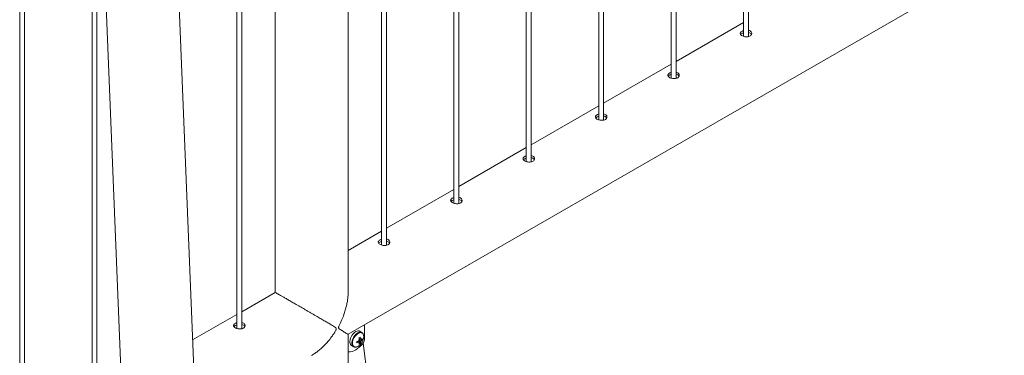
# Paper-space layout 'Sheet2' of a CAD drawing. Units: millimetres. Extents: x 0 to 42, y 0 to 29.8.
# Drawn here: x 17.8 to 19, y 24.1 to 24.5 of the extents above; entities that cross this region are included whole.
import ezdxf

# ---------------------------------------------------------------- set-up
doc = ezdxf.new("R2010")
doc.units = ezdxf.units.MM

psp = doc.layouts.new('Sheet2')

# ---------------------------------------------------------------- linework, layer by layer
at = {"color": 7, "linetype": 'Continuous', "lineweight": 0}
for p, q in [((18.6987, 26.6973), (18.6987, 24.4779)), ((18.7047, 24.4776), (18.7047, 26.7008)), ((18.6103, 26.6463), (18.6103, 24.4269)), ((18.6163, 24.4265), (18.6163, 26.6498)), ((18.5279, 24.3755), (18.5279, 26.5987)), ((18.5219, 26.5953), (18.5219, 24.3758)), ((18.4335, 26.5443), (18.4335, 24.3248)), ((18.4395, 24.3245), (18.4395, 26.5477)), ((18.3451, 26.4932), (18.3451, 24.2738)), ((18.3511, 24.2735), (18.3511, 26.4967)), ((18.2567, 26.4422), (18.2567, 24.2228)), ((18.2627, 24.2224), (18.2627, 26.4457)), ((18.2158, 24.1648), (18.2158, 26.4186)), ((18.1269, 26.3672), (18.1269, 24.1648)), ((18.08, 26.3401), (18.08, 24.1207)), ((18.086, 24.1204), (18.086, 26.3436)), ((18.2158, 24.1135), (19.9391, 25.1083)), ((17.9032, 24.7442), (17.9032, 24.0187)), ((17.9092, 24.0183), (17.9092, 24.7322)), ((17.8148, 24.7169), (17.8148, 23.9676)), ((17.8208, 23.9673), (17.8208, 24.719)), ((17.9145, 24.6661), (17.9749, 23.1678)), ((18.0639, 23.1687), (18.0033, 24.6697)), ((18.6987, 24.4949), (18.6163, 24.4473)), ((18.6103, 24.4439), (18.5279, 24.3963)), ((18.5219, 24.3928), (18.4395, 24.3453)), ((18.4335, 24.3418), (18.3511, 24.2942)), ((18.3451, 24.2908), (18.2627, 24.2432)), ((18.2567, 24.2398), (18.2158, 24.2161)), ((18.1269, 24.1648), (18.086, 24.1412)), ((18.08, 24.1377), (18.026, 24.1066)), ((18.0893, 24.1226), (18.0892, 24.1235)), ((18.2357, 24.1067), (18.2357, 24.125)), ((18.2158, 23.8925), (18.2158, 24.1135)), ((18.2326, 24.1158), (18.2301, 24.1172)), ((18.2201, 24.0999), (18.2226, 24.0984)), ((18.2307, 24.1025), (18.2282, 24.1053)), ((18.2331, 24.1068), (18.2294, 24.1075)), ((18.2317, 24.1073), (18.2313, 24.1075)), ((18.2343, 24.1027), (18.255, 23.9385))]:
    psp.add_line(p, q, dxfattribs=at)
at = {"color": 7, "linetype": 'Continuous', "lineweight": 0, "flags": 128}
for points in [[(18.2301, 24.1172), (18.2292, 24.1176), (18.228, 24.1177), (18.2268, 24.1175), (18.2254, 24.1169), (18.2241, 24.1161), (18.2228, 24.1149), (18.2216, 24.1136), (18.2205, 24.1121), (18.2195, 24.1104), (18.2188, 24.1087), (18.2183, 24.1069), (18.2181, 24.1053), (18.2181, 24.1037), (18.2183, 24.1023), (18.2188, 24.1012), (18.2195, 24.1003), (18.2201, 24.0999)], [(18.2165, 24.092), (18.2185, 24.0922), (18.2207, 24.0927), (18.2229, 24.0935), (18.2251, 24.0947), (18.2273, 24.0961), (18.2295, 24.0978), (18.2317, 24.0997), (18.2337, 24.1019)], [(18.2158, 24.0921), (18.2161, 24.092), (18.2165, 24.092)]]:
    psp.add_lwpolyline(points, dxfattribs=at)
at = {"color": 8, "linetype": 'Continuous', "lineweight": 0, "flags": 128}
for points in [[(18.2327, 24.1157), (18.2317, 24.1161), (18.2305, 24.1162), (18.2293, 24.116), (18.2279, 24.1155), (18.2266, 24.1146), (18.2253, 24.1135), (18.2241, 24.1121), (18.223, 24.1106), (18.222, 24.1089), (18.2213, 24.1072), (18.2208, 24.1055), (18.2206, 24.1038), (18.2206, 24.1023), (18.2208, 24.1009), (18.2213, 24.0997), (18.222, 24.0988), (18.2227, 24.0984)], [(18.2349, 24.1107), (18.2348, 24.1122), (18.2344, 24.1135), (18.2338, 24.1145), (18.2329, 24.1152), (18.2319, 24.1155), (18.2307, 24.1156), (18.2294, 24.1153), (18.2281, 24.1147), (18.2268, 24.1138), (18.2255, 24.1126), (18.2243, 24.1112), (18.2233, 24.1096), (18.2224, 24.1079), (18.2218, 24.1062), (18.2214, 24.1045), (18.2213, 24.1029), (18.2214, 24.1014), (18.2218, 24.1002), (18.2224, 24.0992), (18.2233, 24.0985), (18.2243, 24.0981), (18.2255, 24.098), (18.2265, 24.0982)]]:
    psp.add_lwpolyline(points, dxfattribs=at)
at = {"color": 7, "linetype": 'Continuous', "lineweight": 0}
for centre, radius, start, end in [((18.2134, 24.1381), 0.033, 298.4675, 301.5271), ((18.2099, 24.1047), 0.0198, 6.1039, 12.868), ((18.2114, 24.1056), 0.0198, 6.1039, 12.868), ((18.2254, 24.1158), 0.0106, 306.5775, 316.8108), ((18.2221, 24.1077), 0.0111, 355.4383, 4.5617), ((18.2226, 24.111), 0.0123, 341.8322, 358.9507), ((18.2231, 24.108), 0.0104, 289.3496, 319.4985), ((18.2208, 24.1237), 0.0198, 287.1299, 293.8938), ((18.1937, 24.1039), 0.033, 358.4682, 1.5318), ((18.2208, 24.1219), 0.0198, 287.1299, 293.8938), ((18.2325, 24.1043), 0.00394, 139.9904, 160.0106), ((18.2295, 24.1043), 0.000812, 210.8265, 269.1597), ((18.219, 24.1047), 0.0106, 343.1871, 353.4194), ((18.2244, 24.1116), 0.0111, 295.4342, 304.5604), ((18.2205, 24.1055), 0.0106, 343.1871, 353.4194), ((18.2191, 24.112), 0.016, 317.7931, 342.2122), ((18.231, 24.1069), 0.000812, 30.8265, 89.1597), ((18.228, 24.1069), 0.00394, 319.9904, 340.0106), ((18.2254, 24.1141), 0.0106, 306.5775, 316.8108), ((18.228, 24.1071), 0.00775, 317.8216, 357.2258)]:
    psp.add_arc(centre, radius, start, end, dxfattribs=at)
for points, knots in [([(18.6967, 24.484), (18.6962, 24.4837), (18.6952, 24.483), (18.6946, 24.4818), (18.6947, 24.4806), (18.6956, 24.4794), (18.6972, 24.4784), (18.6993, 24.4776), (18.7016, 24.4772), (18.704, 24.4773), (18.7061, 24.4779), (18.7077, 24.4789), (18.7087, 24.4803), (18.7088, 24.4818), (18.7082, 24.4833), (18.7068, 24.4845), (18.7055, 24.4851), (18.7047, 24.4852), (18.7047, 24.4852)], [0, 0, 0, 0, 0.066142, 0.132267, 0.198913, 0.265914, 0.332341, 0.398203, 0.464328, 0.531176, 0.598088, 0.664271, 0.730087, 0.796451, 0.863431, 0.930149, 0.996123, 1, 1, 1, 1]), ([(18.6967, 24.4814), (18.6962, 24.481), (18.6955, 24.4806), (18.6952, 24.4801), (18.6952, 24.4801)], [0, 0, 0, 0, 0.824543, 1, 1, 1, 1]), ([(18.6987, 24.4848), (18.6985, 24.4848), (18.6977, 24.4846), (18.6971, 24.4842), (18.6967, 24.484)], [0, 0, 0, 0, 0.302711, 1, 1, 1, 1]), ([(18.6987, 24.4822), (18.6985, 24.4821), (18.6977, 24.4819), (18.6971, 24.4816), (18.6967, 24.4814)], [0, 0, 0, 0, 0.2904235, 1, 1, 1, 1]), ([(18.7083, 24.48), (18.7083, 24.4802), (18.708, 24.4809), (18.7068, 24.4818), (18.7055, 24.4825), (18.7047, 24.4826), (18.7047, 24.4826)], [0, 0, 0, 0, 0.171466, 0.574499, 0.972399, 1, 1, 1, 1]), ([(18.6083, 24.433), (18.6078, 24.4326), (18.6068, 24.432), (18.6062, 24.4307), (18.6063, 24.4295), (18.6072, 24.4284), (18.6088, 24.4273), (18.6109, 24.4266), (18.6132, 24.4262), (18.6156, 24.4263), (18.6177, 24.4268), (18.6194, 24.4279), (18.6203, 24.4293), (18.6204, 24.4308), (18.6198, 24.4323), (18.6184, 24.4334), (18.6171, 24.4341), (18.6163, 24.4342), (18.6163, 24.4342)], [0, 0, 0, 0, 0.066142, 0.132267, 0.198913, 0.265914, 0.332341, 0.398203, 0.464328, 0.531176, 0.598088, 0.664271, 0.730087, 0.796451, 0.863431, 0.930149, 0.996123, 1, 1, 1, 1]), ([(18.6103, 24.4338), (18.6101, 24.4337), (18.6093, 24.4335), (18.6087, 24.4332), (18.6083, 24.433)], [0, 0, 0, 0, 0.302711, 1, 1, 1, 1]), ([(18.6083, 24.4303), (18.6078, 24.43), (18.6071, 24.4296), (18.6069, 24.4291), (18.6068, 24.429)], [0, 0, 0, 0, 0.824543, 1, 1, 1, 1]), ([(18.6103, 24.4311), (18.6101, 24.4311), (18.6093, 24.4309), (18.6087, 24.4306), (18.6083, 24.4303)], [0, 0, 0, 0, 0.2904235, 1, 1, 1, 1]), ([(18.62, 24.429), (18.6199, 24.4292), (18.6196, 24.4299), (18.6184, 24.4308), (18.6172, 24.4315), (18.6164, 24.4315), (18.6163, 24.4316)], [0, 0, 0, 0, 0.171466, 0.574499, 0.972399, 1, 1, 1, 1]), ([(18.5199, 24.382), (18.5194, 24.3816), (18.5184, 24.3809), (18.5178, 24.3797), (18.5179, 24.3785), (18.5188, 24.3773), (18.5204, 24.3763), (18.5225, 24.3756), (18.5249, 24.3752), (18.5272, 24.3752), (18.5294, 24.3758), (18.531, 24.3768), (18.5319, 24.3782), (18.5321, 24.3798), (18.5314, 24.3813), (18.53, 24.3824), (18.5287, 24.3831), (18.528, 24.3831), (18.5279, 24.3831)], [0, 0, 0, 0, 0.066142, 0.132267, 0.198913, 0.265914, 0.332341, 0.398203, 0.464328, 0.531176, 0.598088, 0.664271, 0.730087, 0.796451, 0.863431, 0.930149, 0.996123, 1, 1, 1, 1]), ([(18.5199, 24.3793), (18.5194, 24.379), (18.5187, 24.3786), (18.5185, 24.3781), (18.5184, 24.378)], [0, 0, 0, 0, 0.824543, 1, 1, 1, 1]), ([(18.5219, 24.3828), (18.5217, 24.3827), (18.5209, 24.3825), (18.5203, 24.3822), (18.5199, 24.382)], [0, 0, 0, 0, 0.302711, 1, 1, 1, 1]), ([(18.5219, 24.3801), (18.5217, 24.3801), (18.5209, 24.3799), (18.5203, 24.3795), (18.5199, 24.3793)], [0, 0, 0, 0, 0.2904235, 1, 1, 1, 1]), ([(18.5316, 24.378), (18.5315, 24.3782), (18.5312, 24.3789), (18.53, 24.3798), (18.5288, 24.3804), (18.528, 24.3805), (18.5279, 24.3805)], [0, 0, 0, 0, 0.171466, 0.574499, 0.972399, 1, 1, 1, 1]), ([(18.4315, 24.3309), (18.431, 24.3306), (18.43, 24.3299), (18.4294, 24.3287), (18.4295, 24.3275), (18.4304, 24.3263), (18.432, 24.3253), (18.4341, 24.3245), (18.4365, 24.3241), (18.4388, 24.3242), (18.441, 24.3248), (18.4426, 24.3258), (18.4435, 24.3272), (18.4437, 24.3287), (18.443, 24.3302), (18.4416, 24.3314), (18.4404, 24.332), (18.4396, 24.3321), (18.4395, 24.3321)], [0, 0, 0, 0, 0.066142, 0.132267, 0.198913, 0.265914, 0.332341, 0.398203, 0.464328, 0.531176, 0.598088, 0.664271, 0.730087, 0.796451, 0.863431, 0.930149, 0.996123, 1, 1, 1, 1]), ([(18.4315, 24.3283), (18.431, 24.3279), (18.4303, 24.3275), (18.4301, 24.3271), (18.43, 24.327)], [0, 0, 0, 0, 0.824543, 1, 1, 1, 1]), ([(18.4335, 24.3317), (18.4333, 24.3317), (18.4325, 24.3315), (18.4319, 24.3312), (18.4315, 24.3309)], [0, 0, 0, 0, 0.302711, 1, 1, 1, 1]), ([(18.4335, 24.3291), (18.4333, 24.329), (18.4325, 24.3288), (18.432, 24.3285), (18.4315, 24.3283)], [0, 0, 0, 0, 0.2904235, 1, 1, 1, 1]), ([(18.4432, 24.3269), (18.4431, 24.3271), (18.4429, 24.3279), (18.4416, 24.3288), (18.4404, 24.3294), (18.4396, 24.3295), (18.4395, 24.3295)], [0, 0, 0, 0, 0.171466, 0.574499, 0.972399, 1, 1, 1, 1]), ([(18.3431, 24.2799), (18.3426, 24.2796), (18.3416, 24.2789), (18.341, 24.2777), (18.3411, 24.2765), (18.342, 24.2753), (18.3436, 24.2743), (18.3457, 24.2735), (18.3481, 24.2731), (18.3505, 24.2732), (18.3526, 24.2738), (18.3542, 24.2748), (18.3551, 24.2762), (18.3553, 24.2777), (18.3546, 24.2792), (18.3532, 24.2804), (18.352, 24.281), (18.3512, 24.2811), (18.3511, 24.2811)], [0, 0, 0, 0, 0.066142, 0.132267, 0.198913, 0.265914, 0.332341, 0.398203, 0.464328, 0.531176, 0.598088, 0.664271, 0.730087, 0.796451, 0.863431, 0.930149, 0.996123, 1, 1, 1, 1]), ([(18.3431, 24.2773), (18.3426, 24.2769), (18.3419, 24.2765), (18.3417, 24.276), (18.3416, 24.276)], [0, 0, 0, 0, 0.824543, 1, 1, 1, 1]), ([(18.3451, 24.2807), (18.3449, 24.2807), (18.3441, 24.2805), (18.3436, 24.2801), (18.3431, 24.2799)], [0, 0, 0, 0, 0.302711, 1, 1, 1, 1]), ([(18.3451, 24.2781), (18.3449, 24.278), (18.3442, 24.2778), (18.3436, 24.2775), (18.3431, 24.2773)], [0, 0, 0, 0, 0.2904235, 1, 1, 1, 1]), ([(18.3548, 24.2759), (18.3547, 24.2761), (18.3545, 24.2768), (18.3532, 24.2777), (18.352, 24.2784), (18.3512, 24.2785), (18.3511, 24.2785)], [0, 0, 0, 0, 0.171466, 0.574499, 0.972399, 1, 1, 1, 1]), ([(18.2548, 24.2289), (18.2543, 24.2285), (18.2533, 24.2278), (18.2526, 24.2266), (18.2527, 24.2254), (18.2536, 24.2243), (18.2552, 24.2232), (18.2573, 24.2225), (18.2597, 24.2221), (18.2621, 24.2222), (18.2642, 24.2227), (18.2658, 24.2238), (18.2667, 24.2252), (18.2669, 24.2267), (18.2663, 24.2282), (18.2649, 24.2293), (18.2636, 24.23), (18.2628, 24.2301), (18.2627, 24.2301)], [0, 0, 0, 0, 0.066142, 0.132267, 0.198913, 0.265914, 0.332341, 0.398203, 0.464328, 0.531176, 0.598088, 0.664271, 0.730087, 0.796451, 0.863431, 0.930149, 0.996123, 1, 1, 1, 1]), ([(18.2567, 24.2297), (18.2565, 24.2296), (18.2558, 24.2294), (18.2552, 24.2291), (18.2548, 24.2289)], [0, 0, 0, 0, 0.302711, 1, 1, 1, 1]), ([(18.2548, 24.2262), (18.2542, 24.2259), (18.2535, 24.2255), (18.2533, 24.225), (18.2533, 24.2249)], [0, 0, 0, 0, 0.824543, 1, 1, 1, 1]), ([(18.2567, 24.227), (18.2565, 24.227), (18.2558, 24.2268), (18.2552, 24.2265), (18.2548, 24.2262)], [0, 0, 0, 0, 0.2904235, 1, 1, 1, 1]), ([(18.2664, 24.2249), (18.2663, 24.2251), (18.2661, 24.2258), (18.2648, 24.2267), (18.2636, 24.2274), (18.2628, 24.2274), (18.2627, 24.2275)], [0, 0, 0, 0, 0.171466, 0.574499, 0.972399, 1, 1, 1, 1]), ([(18.1713, 24.0878), (18.1717, 24.088), (18.1734, 24.089), (18.1765, 24.0911), (18.1805, 24.0941), (18.1845, 24.0976), (18.1884, 24.1015), (18.1926, 24.1063), (18.1962, 24.1109), (18.1988, 24.1148), (18.2001, 24.1171), (18.2009, 24.1184), (18.2012, 24.1195), (18.2013, 24.1202), (18.2011, 24.1211), (18.2, 24.1222), (18.198, 24.1235), (18.1949, 24.1254), (18.1912, 24.1276), (18.1867, 24.1302), (18.1818, 24.133), (18.1762, 24.1363), (18.171, 24.1393), (18.1663, 24.142), (18.162, 24.1445), (18.1569, 24.1474), (18.1515, 24.1506), (18.1465, 24.1534), (18.1421, 24.156), (18.1381, 24.1583), (18.1347, 24.1603), (18.132, 24.1618), (18.1296, 24.1632), (18.1278, 24.1642), (18.1269, 24.1647), (18.1269, 24.1647), (18.1269, 24.1648)], [0, 0, 0, 0, 0.007919, 0.038465, 0.069855, 0.101249, 0.135763, 0.170465, 0.215745, 0.242421, 0.253216, 0.264077, 0.270262, 0.273821, 0.279265, 0.291575, 0.319381, 0.347362, 0.387005, 0.426644, 0.467501, 0.508348, 0.558259, 0.583796, 0.60933, 0.648547, 0.688773, 0.721618, 0.755374, 0.788237, 0.82215, 0.853745, 0.886086, 0.930087, 0.975354, 1, 1, 1, 1]), ([(18.2158, 24.1654), (18.2158, 24.1648), (18.2159, 24.1626), (18.2156, 24.1587), (18.215, 24.1537), (18.2139, 24.1485), (18.2125, 24.1431), (18.2106, 24.1371), (18.2084, 24.1316), (18.2064, 24.1274), (18.2053, 24.125), (18.2047, 24.1236), (18.2043, 24.1225), (18.2042, 24.1217), (18.2044, 24.1209), (18.2055, 24.1199), (18.2071, 24.1188), (18.2092, 24.1175), (18.2113, 24.1162), (18.2132, 24.115), (18.2147, 24.1142), (18.2157, 24.1136), (18.2157, 24.1136), (18.2158, 24.1136)], [0, 0, 0, 0, 0.020894, 0.076366, 0.133372, 0.190385, 0.253063, 0.316083, 0.398312, 0.446758, 0.466362, 0.486085, 0.497317, 0.503781, 0.513668, 0.536022, 0.58652, 0.637333, 0.709327, 0.781312, 0.855509, 0.929689, 1, 1, 1, 1]), ([(18.078, 24.1268), (18.0775, 24.1265), (18.0765, 24.1258), (18.0758, 24.1246), (18.076, 24.1234), (18.0769, 24.1222), (18.0785, 24.1212), (18.0806, 24.1204), (18.0829, 24.12), (18.0853, 24.1201), (18.0874, 24.1207), (18.089, 24.1217), (18.09, 24.1231), (18.0901, 24.1246), (18.0895, 24.1261), (18.0881, 24.1273), (18.0868, 24.1279), (18.086, 24.128), (18.086, 24.128)], [0, 0, 0, 0, 0.066142, 0.132267, 0.198913, 0.265914, 0.332341, 0.398203, 0.464328, 0.531176, 0.598088, 0.664271, 0.730087, 0.796451, 0.863431, 0.930149, 0.996123, 1, 1, 1, 1]), ([(18.078, 24.1242), (18.0774, 24.1238), (18.0768, 24.1234), (18.0765, 24.123), (18.0765, 24.1229)], [0, 0, 0, 0, 0.824543, 1, 1, 1, 1]), ([(18.08, 24.1276), (18.0797, 24.1276), (18.079, 24.1274), (18.0784, 24.1271), (18.078, 24.1268)], [0, 0, 0, 0, 0.302711, 1, 1, 1, 1]), ([(18.08, 24.125), (18.0797, 24.1249), (18.079, 24.1247), (18.0784, 24.1244), (18.078, 24.1242)], [0, 0, 0, 0, 0.2904235, 1, 1, 1, 1]), ([(18.0896, 24.1228), (18.0896, 24.123), (18.0893, 24.1238), (18.0881, 24.1247), (18.0868, 24.1253), (18.086, 24.1254), (18.086, 24.1254)], [0, 0, 0, 0, 0.171466, 0.574499, 0.972399, 1, 1, 1, 1]), ([(18.2292, 24.1086), (18.2297, 24.1083), (18.2303, 24.108), (18.2309, 24.1077), (18.231, 24.1077)], [0, 0, 0, 0, 0.7550272, 1, 1, 1, 1]), ([(18.2349, 24.1108), (18.2349, 24.1111), (18.2349, 24.1119), (18.2347, 24.113), (18.2342, 24.1142), (18.2335, 24.1151), (18.2329, 24.1155), (18.2327, 24.1157)], [0, 0, 0, 0, 0.124636, 0.36076, 0.596396, 0.826715, 1, 1, 1, 1]), ([(18.2227, 24.0984), (18.2229, 24.0983), (18.2234, 24.098), (18.2243, 24.0979), (18.2254, 24.0979), (18.2261, 24.0981), (18.2263, 24.0982)], [0, 0, 0, 0, 0.169646, 0.481107, 0.795298, 1, 1, 1, 1]), ([(18.2288, 24.1038), (18.2287, 24.1039), (18.2281, 24.1043), (18.2276, 24.1047), (18.2272, 24.105)], [0, 0, 0, 0, 0.244975, 1, 1, 1, 1]), ([(18.231, 24.1043), (18.2309, 24.1044), (18.2302, 24.1049), (18.2295, 24.1054), (18.2289, 24.1058)], [0, 0, 0, 0, 0.208214, 1, 1, 1, 1]), ([(18.2289, 24.1039), (18.2289, 24.1038), (18.2292, 24.1037), (18.2294, 24.1035), (18.2295, 24.1034)], [0, 0, 0, 0, 0.304659, 1, 1, 1, 1]), ([(18.2294, 24.1067), (18.23, 24.1064), (18.2308, 24.106), (18.2316, 24.1056), (18.2317, 24.1055)], [0, 0, 0, 0, 0.7910617, 1, 1, 1, 1])]:
    psp.add_open_spline(points, degree=3, knots=knots, dxfattribs=at)

doc.saveas('drawing.dxf')
